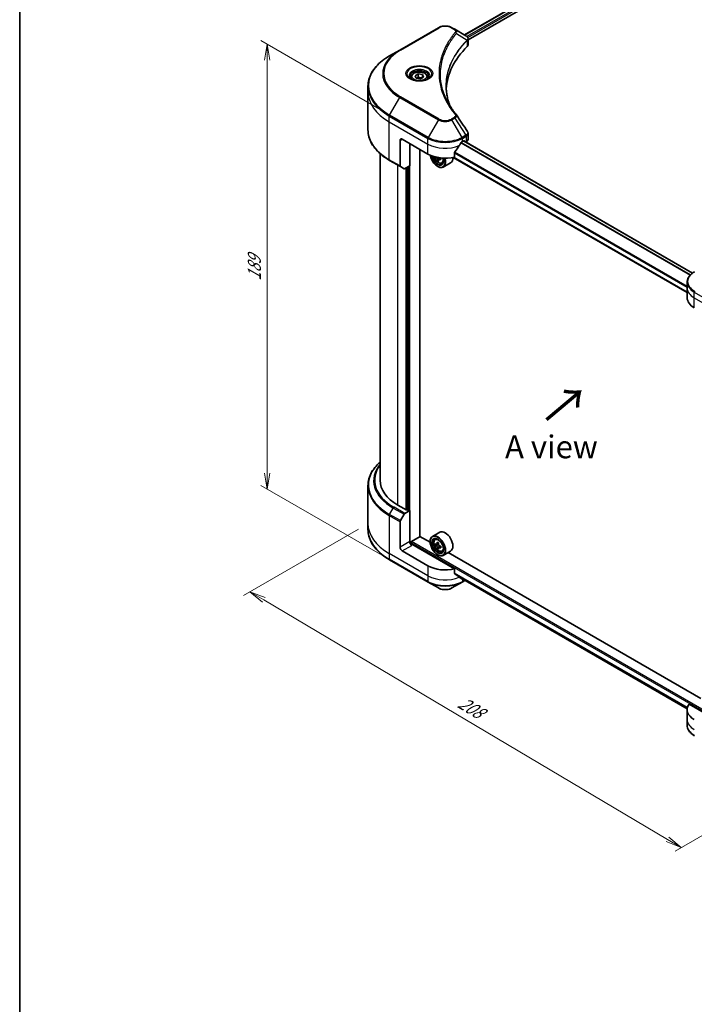
# Model space of a CAD drawing. Units: millimetres. Extents: x -1914 to 5575, y 28 to 1433.
# Drawn here: x -1914 to -1544, y 567 to 1107 of the extents above; entities that cross this region are included whole.
import ezdxf

# ---------------------------------------------------------------- set-up
doc = ezdxf.new("R2010")
doc.units = ezdxf.units.MM
doc.header["$LTSCALE"] = 3.5
doc.layers.get('Defpoints').update_dxf_attribs({"lineweight": 25})
for name, color, linetype, lineweight in [('Border (ISO)', 7, 'Continuous', 35), ('Dimension (ISO)', 7, 'Continuous', 18), ('Symbol (ISO)', 7, 'Continuous', 18), ('Visible (ISO)', 7, 'Continuous', 35), ('Visible Narrow (ISO)', 7, 'Continuous', 25)]:
    doc.layers.add(name, color=color, linetype=linetype, lineweight=lineweight)
doc.styles.add('Note Text (TK)', font='MS PGothic.ttf')
doc.dimstyles.new('Default - Method 1b (TK)', dxfattribs={"dimscale": 3.5, "dimtxt": 2.5, "dimasz": 2.5, "dimexe": 1, "dimexo": 1.5, "dimgap": 1, "dimtad": 1, "dimrnd": 1e-08, "dimdsep": 46, "dimtxsty": 'Note Text (TK)', "dimblk": 'OPEN', "dimcen": 0.09, "dimdle": 5, "dimclrd": 100, "dimclre": 100, "dimclrt": 7, "dimadec": 1, "dimazin": 1, "dimtfac": 1, "dimtmove": 0, "dimatfit": 3, "dimldrblk": 'OPEN', "dimfxl": 1, "dimtolj": 1, "dimlwd": -1, "dimlwe": -1, "dimarcsym": 0})

# ---------------------------------------------------------------- blocks, each defined once
blk = doc.blocks.new('Borders tk図枠')
at = {"layer": 'Border (ISO)'}
blk.add_line((14.5, 289), (14.5, 8), dxfattribs=at)
blk = doc.blocks.new('_Open')
at = {"color": 0, "linetype": 'ByBlock', "lineweight": -2}
for p, q in [((-1, 0.167), (0, 0)), ((-1, -0.167), (0, 0)), ((0, 0), (-1, 0))]:
    blk.add_line(p, q, dxfattribs=at)
blk = doc.blocks.new('*D33')
at = {"layer": 'Defpoints', "color": 0}
for p in [(-1778.43, 1093.63), (-1711.26, 1054.85), (-1711.26, 810.86)]:
    blk.add_point(p, dxfattribs=at)
at = {"layer": 'Dimension (ISO)', "color": 100}
for p, q in [((-1716.51, 1057.88), (-1781.93, 1095.65)), ((-1778.43, 858.4), (-1778.43, 1084.88)), ((-1716.51, 813.89), (-1781.93, 851.67))]:
    blk.add_line(p, q, dxfattribs=at)
at = {"layer": 'Dimension (ISO)', "color": 100, "xscale": 8.75, "yscale": 8.75, "zscale": 8.75}
for p, rotation in [((-1778.43, 1093.63), 90), ((-1778.43, 849.65), 270)]:
    blk.add_blockref('_Open', p, dxfattribs=dict(at, rotation=rotation))
at = {"layer": 'Dimension (ISO)', "color": 7, "insert": (-1785.5, 963.91), "char_height": 8.75, "attachment_point": 4, "rotation": 90, "style": 'Note Text (TK)'}
blk.add_mtext('\\A1;{\\Q30.000;\\W0.816;\\H0.816x;189}', dxfattribs=at)
blk = doc.blocks.new('*D35')
at = {"layer": 'Defpoints', "color": 0}
for p in [(-1723.15, 830.7), (-1466.47, 702), (-1551.21, 653.08)]:
    blk.add_point(p, dxfattribs=at)
at = {"layer": 'Dimension (ISO)', "color": 100}
for p, q in [((-1728.36, 827.68), (-1791.36, 791.31)), ((-1780.35, 788.86), (-1558.73, 657.54)), ((-1471.69, 698.99), (-1554.68, 651.07))]:
    blk.add_line(p, q, dxfattribs=at)
at = {"layer": 'Dimension (ISO)', "color": 100, "xscale": 8.75, "yscale": 8.75, "zscale": 8.75}
for p, rotation in [((-1787.88, 793.32), 149.3504243096908), ((-1551.21, 653.08), 329.3504243096908)]:
    blk.add_blockref('_Open', p, dxfattribs=dict(at, rotation=rotation))
at = {"layer": 'Dimension (ISO)', "color": 7, "insert": (-1672.8, 733.35), "char_height": 8.75, "attachment_point": 4, "rotation": 329.3504, "style": 'Note Text (TK)'}
blk.add_mtext('\\A1;{\\Q29.350;\\W0.822;\\H0.816x;208}', dxfattribs=at)

msp = doc.modelspace()

# ---------------------------------------------------------------- linework, layer by layer
at = {"layer": 'Visible (ISO)'}
for p, q in [((-1670.1651, 1098.7671), (-1591.8735, 1143.9688)), ((-1668.2104, 1096.1074), (-1589.6919, 1141.4401)), ((-1684.4989, 1102.761), (-1705.7121, 1090.5136)), ((-1675.5069, 1101.8512), (-1677.0827, 1102.761)), ((-1675.5069, 1101.8512), (-1669.3774, 1098.3124)), ((-1668.2104, 1093.4394), (-1668.2104, 1096.6029)), ((-1705.7121, 1090.5136), (-1711.2595, 1087.3108)), ((-1699.5163, 1075.6441), (-1699.5163, 1074.6108)), ((-1697.2566, 1076.4118), (-1695.5556, 1077.3939)), ((-1696.634, 1075.0702), (-1697.2566, 1076.4118)), ((-1694.3103, 1074.7108), (-1696.634, 1075.0702)), ((-1695.5556, 1077.3939), (-1693.2319, 1077.0344)), ((-1695.5556, 1075.6248), (-1695.5556, 1077.3939)), ((-1692.6093, 1075.6929), (-1694.3103, 1074.7108)), ((-1693.2319, 1077.0344), (-1692.6093, 1075.6929)), ((-1693.2319, 1077.0344), (-1693.2319, 1075.3334)), ((-1690.3496, 1075.6441), (-1690.3496, 1074.6108)), ((-1723.1478, 1067.4791), (-1723.1478, 1070.5994)), ((-1723.1478, 1046.6681), (-1723.1478, 1067.4791)), ((-1668.2104, 1041.5189), (-1668.2104, 1044.6824)), ((-1705.5396, 1040.943), (-1705.5396, 1026.9361)), ((-1704.361, 1041.6234), (-1690.2189, 1033.4584)), ((-1700.2363, 1026.9945), (-1700.2363, 1039.242)), ((-1671.3627, 1040.2626), (-1670.5378, 1040.7389)), ((-1545.0389, 968.179), (-1670.627, 1040.6873)), ((-1670.1842, 1040.5347), (-1670.1842, 1040.4317)), ((-1669.4485, 1040.0069), (-1669.1867, 1040.158)), ((-1716.4812, 1033.669), (-1716.4812, 854.5096)), ((-1694.6383, 823.7209), (-1694.6383, 1036.01)), ((-1547.9887, 957.4325), (-1676.4803, 1031.6171)), ((-1675.5863, 1031.8144), (-1675.5863, 1034.3883)), ((-1711.2595, 1029.9567), (-1705.367, 1026.5547)), ((-1703.3551, 1025.3931), (-1705.367, 1026.5547)), ((-1700.2363, 1026.9945), (-1702.9385, 1025.4344)), ((-1701.6505, 1026.178), (-1701.6505, 838.1116)), ((-1684.322, 1030.3589), (-1684.9414, 1030.0013)), ((-1684.9156, 1026.6543), (-1684.7978, 1026.5863)), ((-1683.2125, 1031.1752), (-1684.1782, 1030.6176)), ((-1683.9901, 1031.2165), (-1683.966, 1030.7401)), ((-1682.5909, 1028.4533), (-1681.89, 1028.6904)), ((-1677.7908, 1028.6025), (-1681.7978, 1026.2891)), ((-1547.9887, 959.9737), (-1547.9887, 963.094)), ((-1547.9887, 954.5304), (-1547.9887, 959.9737)), ((-1723.1478, 851.5061), (-1723.1478, 830.6951)), ((-1701.7683, 838.0436), (-1706.7181, 840.9013)), ((-1702.9385, 836.2793), (-1700.2363, 837.8395)), ((-1701.4148, 838.2477), (-1701.7683, 838.0436)), ((-1700.2363, 837.8395), (-1700.2565, 837.8511)), ((-1700.2363, 837.8395), (-1700.2363, 820.8291)), ((-1705.5396, 817.7673), (-1705.5396, 831.7741)), ((-1705.367, 832.3549), (-1703.3551, 835.8395)), ((-1723.1478, 830.6951), (-1723.1478, 827.5749)), ((-1699.2934, 820.9652), (-1694.5794, 823.6869)), ((-1689.0299, 820.4828), (-1694.6383, 823.7209)), ((-1689.0404, 820.8291), (-1689.0404, 820.9652)), ((-1683.7908, 826.0253), (-1687.7978, 823.7119)), ((-1686.32, 821.9428), (-1685.7643, 822.4313)), ((-1690.2189, 807.561), (-1704.361, 815.726)), ((-1699.647, 819.6092), (-1699.647, 820.3528)), ((-1675.5863, 805.917), (-1699.0577, 819.4683)), ((-1685.1266, 819.4718), (-1686.1106, 818.9037)), ((-1684.3982, 819.9717), (-1685.3507, 819.4218)), ((-1685.1305, 819.5489), (-1685.1266, 819.4718)), ((-1685.1266, 819.4718), (-1684.5825, 819.1954)), ((-1684.322, 817.3893), (-1684.9414, 817.0317)), ((-1683.2125, 818.2057), (-1684.1782, 817.6481)), ((-1683.9901, 818.247), (-1683.966, 817.7706)), ((-1682.5909, 815.4838), (-1681.89, 815.7209)), ((-1677.7908, 815.633), (-1681.7978, 813.3196)), ((-1711.2595, 810.8635), (-1690.0463, 798.616)), ((-1684.9156, 813.6848), (-1684.7978, 813.6167)), ((-1540.5374, 734.7507), (-1679.2102, 814.8135)), ((-1675.5863, 803.3432), (-1675.5863, 805.917)), ((-1673.3739, 801.5246), (-1547.9623, 729.1181)), ((-1671.5353, 798.616), (-1669.9357, 799.5395)), ((-1690.0463, 798.616), (-1684.4989, 795.4132)), ((-1677.0827, 795.4132), (-1671.5353, 798.616)), ((-1528.7629, 721.1485), (-1546.931, 731.6379)), ((-1547.9887, 728.633), (-1547.9887, 723.1897)), ((-1547.9887, 723.1897), (-1547.9887, 720.0695))]:
    msp.add_line(p, q, dxfattribs=at)
for centre, major_axis, ratio, start_param, end_param in [((-1670.2659, 1094.9911), (-1.3317, 3.5818), 0.76640476, 5.52785131, 5.52857845), ((-1593.581, 1067.4791), (-86.6667, 0), 0.57735027, 5.7600423, 6.25033406), ((-1671.5438, 1093.4394), (3.3333, 0), 0.57735027, 5.7600423, 6.28318531), ((-1676.8215, 1053.731), (2.4753, 0.6588), 0.82744179, 0.27049221, 0.36261393), ((-1704.361, 1040.2626), (-0.8333, 1.4434), 0.57735027, 5.49778714, 7.06858347), ((-1680.7908, 1046.5224), (-9.065, -18.6998), 0.5228786, 1.15795131, 1.36554168), ((-1680.7908, 1046.5224), (-9.065, -18.6998), 0.5228786, 1.36554168, 1.45917851), ((-1680.7908, 1045.7059), (13.3333, 0), 0.57735027, 5.45283607, 5.49778714), ((-1670.5378, 1040.3306), (0.25, 0.433), 0.57735027, 5.49778714, 7.06858347), ((-1671.5438, 1041.5189), (3.3333, 0), 0.57735027, 5.49778714, 6.28318531), ((-1680.7908, 1038.9017), (13.3333, 0), 0.57735027, 3.92699082, 5.11339037), ((-1684.9156, 1031.4172), (2.9167, -5.0518), 0.57735027, 4.12446104, 7.49267955), ((-1684.9156, 1031.4172), (2.25, -3.8971), 0.57735027, 4.1401313, 7.48810043), ((-1684.7978, 1031.4852), (2.1667, -3.7528), 0.57735027, 4.17215368, 7.049533), ((-1676.2049, 1035.9963), (12.0942, 0.6111), 0.54167386, 3.73480531, 3.79012736), ((-1680.7908, 1033.7986), (3, -5.1962), 0.57735027, 0, 0.83653779), ((-1704.9503, 1027.2763), (-0.4167, -0.7217), 0.57735027, 5.49778714, 6.28318531), ((-1676.5947, 1036.6203), (-5.4842, -10.7966), 0.61094688, 5.5745143, 5.63881566), ((-1676.1387, 1034.6845), (11.9252, 0.6026), 0.54167386, 3.85509235, 3.94235852), ((-1684.7978, 1031.4852), (3, -5.1962), 0.57735027, 5.49778714, 7.48087189), ((-1675.8594, 1036.2468), (5.4842, 10.7966), 0.61094688, 2.43292165, 2.49722301), ((-1684.5489, 1031.5003), (0.3958, -0.6856), 0.57735027, 0.84542641, 1.15709947), ((-1676.2049, 1035.9963), (12.0942, 0.6111), 0.54167386, 4.00732352, 4.07162487), ((-1676.2491, 1036.8708), (-12.0942, -0.6111), 0.54167386, 0.89753334, 0.93003222), ((-1674.7565, 1035.6866), (5.4076, 10.6458), 0.61094688, 2.28069048, 2.36795666), ((-1702.9385, 1026.1148), (-0.4167, -0.7217), 0.57735027, 0, 0.78539816), ((-1534.6554, 954.5304), (-13.3333, 0), 0.57735027, 0, 0.78539816), ((-1683.1478, 854.5096), (-33.3333, 0), 0.57735027, 0, 0.78539816), ((-1704.9503, 832.1143), (0.4167, 0.7217), 0.57735027, 1.57079633, 2.35619449), ((-1702.9385, 835.5989), (0.4167, 0.7217), 0.57735027, 0.78539816, 1.57079633), ((-1680.7908, 820.8291), (3, -5.1962), 0.57735027, 0, 3.14159265), ((-1699.2934, 820.557), (-0.25, -0.433), 0.57735027, 3.92699082, 5.49778714), ((-1684.7978, 818.5157), (3, -5.1962), 0.57735027, 5.49778714, 10.21017612), ((-1684.7978, 818.5157), (2.1667, -3.7528), 0.57735027, 2.37524496, 7.049533), ((-1704.361, 817.0868), (0.8333, -1.4434), 0.57735027, 3.92699082, 5.49778714), ((-1699.0577, 820.1487), (-0.8333, 1.4434), 0.57735027, 0.78539816, 2.35619449), ((-1699.647, 819.1281), (0.8333, 0), 0.57735027, 0.78539816, 1.81411083), ((-1676.2491, 823.9013), (-12.0942, -0.6111), 0.54167386, 0.58423335, 0.64853471), ((-1677.6975, 824.211), (-5.4076, -10.6458), 0.61094688, 5.42228314, 5.50954931), ((-1676.2049, 823.0268), (12.0942, 0.6111), 0.54167386, 3.725826, 3.79012736), ((-1676.5947, 823.6508), (-5.4842, -10.7966), 0.61094688, 5.29301679, 5.35731815), ((-1676.3154, 825.213), (-11.9252, -0.6026), 0.54167386, 0.7134997, 0.80076587), ((-1676.5947, 823.6508), (-5.4842, -10.7966), 0.61094688, 5.5745143, 5.63881566), ((-1676.1387, 821.715), (11.9252, 0.6026), 0.54167386, 3.85509235, 3.94235852), ((-1684.5489, 818.5308), (0.3958, -0.6856), 0.57735027, 1.92042983, 2.41622273), ((-1675.8594, 823.2773), (5.4842, 10.7966), 0.61094688, 2.15142413, 2.21572549), ((-1675.8594, 823.2773), (5.4842, 10.7966), 0.61094688, 2.43292165, 2.49722301), ((-1684.5489, 818.5308), (0.3958, -0.6856), 0.57735027, 0.84542641, 1.52532402), ((-1676.2491, 823.9013), (-12.0942, -0.6111), 0.54167386, 0.86573086, 0.93003222), ((-1676.2049, 823.0268), (12.0942, 0.6111), 0.54167386, 4.00732352, 4.07162487), ((-1674.7565, 822.7171), (5.4076, 10.6458), 0.61094688, 2.28069048, 2.36795666), ((-1680.7908, 813.0044), (-13.3333, 0), 0.57735027, 0.78539816, 1.97179772), ((-1680.7908, 805.3837), (-13.3137, 9.3076), 0.07779162, 4.1487695, 4.35635987), ((-1680.7908, 805.3837), (-13.3137, 9.3076), 0.07779162, 4.05513267, 4.1487695), ((-1680.7908, 806.2002), (-13.3333, 0), 0.57735027, 2.31124341, 2.32004065), ((-1534.6554, 728.633), (-13.3333, 0), 0.57735027, 5.88218392, 7.06858347)]:
    msp.add_ellipse(centre, major_axis=major_axis, ratio=ratio, start_param=start_param, end_param=end_param, dxfattribs=at)
for major_axis in [(-2.9167, 5.0518), (2.25, -3.8971)]:
    msp.add_ellipse((-1684.9156, 818.4477), major_axis=major_axis, ratio=0.57735027, dxfattribs=at)
for points, knots in [([(-1684.4989, 1102.761), (-1684.0888, 1102.9978), (-1683.6296, 1103.1887), (-1682.6489, 1103.4772), (-1682.1273, 1103.5745), (-1681.0624, 1103.6719), (-1680.5192, 1103.6719), (-1679.4543, 1103.5745), (-1678.9327, 1103.4772), (-1677.952, 1103.1887), (-1677.4928, 1102.9978), (-1677.0827, 1102.761)], [4.71238898, 4.71238898, 4.71238898, 4.71238898, 5.02654825, 5.02654825, 5.34070751, 5.34070751, 5.65486678, 5.65486678, 5.96902604, 5.96902604, 6.28318531, 6.28318531, 6.28318531, 6.28318531]), ([(-1669.3535, 1098.2984), (-1669.2312, 1098.2265), (-1669.1146, 1098.1477), (-1668.8956, 1097.975), (-1668.7931, 1097.881), (-1668.6059, 1097.6751), (-1668.5211, 1097.5631), (-1668.3766, 1097.319), (-1668.3168, 1097.1866), (-1668.2336, 1096.9044), (-1668.2104, 1096.7546), (-1668.2104, 1096.6029)], [0, 0, 0, 0, 0.023575597, 0.023575597, 0.047151194, 0.047151194, 0.070726791, 0.070726791, 0.094302388, 0.094302388, 0.117877985, 0.117877985, 0.117877985, 0.117877985]), ([(-1711.2595, 1087.3108), (-1712.7424, 1086.4547), (-1714.1124, 1085.529), (-1716.5932, 1083.5576), (-1717.704, 1082.5119), (-1719.6368, 1080.3217), (-1720.4589, 1079.1772), (-1721.7886, 1076.8145), (-1722.2961, 1075.5962), (-1722.9758, 1073.1183), (-1723.1478, 1071.8589), (-1723.1478, 1070.5994)], [1.570796327, 1.570796327, 1.570796327, 1.570796327, 1.727875959, 1.727875959, 1.884955592, 1.884955592, 2.042035225, 2.042035225, 2.199114858, 2.199114858, 2.35619449, 2.35619449, 2.35619449, 2.35619449]), ([(-1699.3093, 1074.4525), (-1699.3654, 1074.4926), (-1699.4193, 1074.5331), (-1699.6282, 1074.6992), (-1699.7638, 1074.8277), (-1699.9901, 1075.0841), (-1700.0808, 1075.2119), (-1700.2208, 1075.4607), (-1700.2702, 1075.5815), (-1700.3345, 1075.8158), (-1700.3496, 1075.9293), (-1700.3496, 1076.0427)], [3.247221149, 3.247221149, 3.247221149, 3.247221149, 3.298672286, 3.298672286, 3.455751919, 3.455751919, 3.612831552, 3.612831552, 3.769911184, 3.769911184, 3.926990817, 3.926990817, 3.926990817, 3.926990817]), ([(-1699.5163, 1075.6441), (-1699.5163, 1075.9297), (-1699.4489, 1076.2141), (-1699.1903, 1076.7627), (-1698.9903, 1077.0233), (-1698.463, 1077.5138), (-1698.1219, 1077.7362), (-1697.3411, 1078.1062), (-1696.8982, 1078.251), (-1695.966, 1078.4466), (-1695.4772, 1078.4979), (-1694.4998, 1078.5049), (-1694.0115, 1078.4611), (-1693.0779, 1078.2812), (-1692.633, 1078.1449), (-1691.8276, 1077.7855), (-1691.4675, 1077.5618), (-1690.883, 1077.0401), (-1690.6545, 1076.7426), (-1690.4065, 1076.1687), (-1690.3496, 1075.9068), (-1690.3496, 1075.6441)], [5.49778714, 5.49778714, 5.49778714, 5.49778714, 5.76358151, 5.76358151, 6.05320602, 6.05320602, 6.38130093, 6.38130093, 6.7200118, 6.7200118, 7.05614499, 7.05614499, 7.3907044, 7.3907044, 7.72661984, 7.72661984, 8.06527209, 8.06527209, 8.39487174, 8.39487174, 8.6393798, 8.6393798, 8.6393798, 8.6393798]), ([(-1689.5163, 1076.0427), (-1689.5163, 1075.9293), (-1689.5314, 1075.8158), (-1689.5957, 1075.5815), (-1689.6451, 1075.4607), (-1689.7851, 1075.2119), (-1689.8758, 1075.0841), (-1690.1021, 1074.8277), (-1690.2377, 1074.6992), (-1690.4466, 1074.5331), (-1690.5005, 1074.4926), (-1690.5566, 1074.4525)], [0.785398163, 0.785398163, 0.785398163, 0.785398163, 0.942477796, 0.942477796, 1.099557429, 1.099557429, 1.256637061, 1.256637061, 1.413716694, 1.413716694, 1.465167832, 1.465167832, 1.465167832, 1.465167832]), ([(-1699.769, 1074.6939), (-1699.3081, 1074.4278), (-1698.7636, 1074.1942), (-1697.5558, 1073.8253), (-1696.8915, 1073.6911), (-1695.5117, 1073.5426), (-1694.7959, 1073.5295), (-1693.3934, 1073.6279), (-1692.7068, 1073.7396), (-1691.4414, 1074.0716), (-1690.862, 1074.291), (-1690.2721, 1074.5955), (-1690.183, 1074.6442), (-1690.0969, 1074.6939)], [3.14159265, 3.14159265, 3.14159265, 3.14159265, 3.4403958, 3.4403958, 3.74272298, 3.74272298, 4.04794488, 4.04794488, 4.35345517, 4.35345517, 4.65653194, 4.65653194, 4.71238898, 4.71238898, 4.71238898, 4.71238898]), ([(-1678.0911, 1059.7642), (-1678.1069, 1059.8038), (-1678.1226, 1059.8435), (-1678.4889, 1060.7757), (-1678.7963, 1061.6732), (-1679.3235, 1063.4756), (-1679.5434, 1064.3804), (-1679.8954, 1066.1949), (-1680.0275, 1067.1045), (-1680.2036, 1068.9261), (-1680.2476, 1069.8381), (-1680.2476, 1070.7502)], [1.55499619, 1.55499619, 1.55499619, 1.55499619, 1.56799787, 1.56799787, 1.86071038, 1.86071038, 2.15342288, 2.15342288, 2.44613539, 2.44613539, 2.73884789, 2.73884789, 2.73884789, 2.73884789]), ([(-1679.4457, 1062.1125), (-1679.1906, 1061.6318), (-1678.9231, 1061.153), (-1678.3635, 1060.1997), (-1678.0713, 1059.7252), (-1677.4626, 1058.7809), (-1677.1459, 1058.3112), (-1676.4885, 1057.3768), (-1676.1477, 1056.9123), (-1675.4421, 1055.9887), (-1675.0831, 1055.5371), (-1674.7005, 1055.0734)], [4.024932757, 4.024932757, 4.024932757, 4.024932757, 4.185188705, 4.185188705, 4.345444652, 4.345444652, 4.5057006, 4.5057006, 4.665956547, 4.665956547, 4.826212494, 4.826212494, 4.826212494, 4.826212494]), ([(-1711.2595, 1029.9567), (-1712.7424, 1030.8128), (-1714.1124, 1031.7385), (-1716.5932, 1033.7099), (-1717.704, 1034.7556), (-1719.6368, 1036.9458), (-1720.4589, 1038.0903), (-1721.7886, 1040.453), (-1722.2961, 1041.6713), (-1722.9758, 1044.1491), (-1723.1478, 1045.4086), (-1723.1478, 1046.6681)], [3.141592654, 3.141592654, 3.141592654, 3.141592654, 3.298672286, 3.298672286, 3.455751919, 3.455751919, 3.612831552, 3.612831552, 3.769911184, 3.769911184, 3.926990817, 3.926990817, 3.926990817, 3.926990817]), ([(-1668.5769, 1045.8298), (-1668.5329, 1045.7632), (-1668.4918, 1045.6945), (-1668.4167, 1045.5527), (-1668.3827, 1045.4796), (-1668.3227, 1045.3292), (-1668.2969, 1045.2519), (-1668.2546, 1045.0938), (-1668.2382, 1045.0129), (-1668.2161, 1044.8489), (-1668.2104, 1044.7658), (-1668.2104, 1044.6824)], [0.0140408951, 0.0140408951, 0.0140408951, 0.0140408951, 0.027014678, 0.027014678, 0.0399884609, 0.0399884609, 0.0529622438, 0.0529622438, 0.0659360267, 0.0659360267, 0.0789098096, 0.0789098096, 0.0789098096, 0.0789098096]), ([(-1671.7959, 1040.0235), (-1671.8423, 1039.999), (-1671.8922, 1039.9628), (-1671.9845, 1039.8738), (-1672.0269, 1039.8209), (-1672.0685, 1039.7553), (-1672.0762, 1039.7423), (-1672.0837, 1039.7291)], [0.1356732242, 0.1356732242, 0.1356732242, 0.1356732242, 0.1469944231, 0.1469944231, 0.158315622, 0.158315622, 0.1609890322, 0.1609890322, 0.1609890322, 0.1609890322]), ([(-1686.7792, 1032.0238), (-1686.7117, 1031.7851), (-1686.6258, 1031.5453), (-1686.3663, 1030.9457), (-1686.1701, 1030.5912), (-1685.7193, 1029.9345), (-1685.4649, 1029.6325), (-1684.919, 1029.1091), (-1684.6274, 1028.8882), (-1684.0308, 1028.554), (-1683.7254, 1028.4405), (-1683.1401, 1028.3489), (-1682.8585, 1028.3649), (-1682.5978, 1028.451), (-1682.5943, 1028.4522), (-1682.5909, 1028.4533)], [3.45372416, 3.45372416, 3.45372416, 3.45372416, 3.66940106, 3.66940106, 4.00148348, 4.00148348, 4.33333805, 4.33333805, 4.66716889, 4.66716889, 5.00189302, 5.00189302, 5.31858985, 5.31858985, 5.32281562, 5.32281562, 5.32281562, 5.32281562]), ([(-1675.4716, 1034.6781), (-1675.5026, 1034.6393), (-1675.5297, 1034.5963), (-1675.5738, 1034.4967), (-1675.5863, 1034.4394), (-1675.5863, 1034.3883)], [-0.0201836507, -0.0201836507, -0.0201836507, -0.0201836507, -0.0112759257, -0.0112759257, 0, 0, 0, 0]), ([(-1685.0513, 1030.6038), (-1685.0632, 1030.6826), (-1685.0882, 1030.7747), (-1685.1623, 1030.9624), (-1685.2113, 1031.0579), (-1685.3167, 1031.2267), (-1685.3801, 1031.3111), (-1685.5125, 1031.4539), (-1685.5814, 1031.5123), (-1685.6437, 1031.5522)], [0, 0, 0, 0, 0.0179369429, 0.0179369429, 0.0358738858, 0.0358738858, 0.0538108287, 0.0538108287, 0.0717477716, 0.0717477716, 0.0717477716, 0.0717477716]), ([(-1683.7909, 1030.6111), (-1683.8685, 1030.6422), (-1683.949, 1030.6598), (-1684.0921, 1030.6569), (-1684.1547, 1030.6365), (-1684.2482, 1030.5687), (-1684.2852, 1030.5169), (-1684.3251, 1030.3871), (-1684.3279, 1030.3091), (-1684.3161, 1030.2303)], [0, 0, 0, 0, 0.0179369429, 0.0179369429, 0.0358738858, 0.0358738858, 0.0538108287, 0.0538108287, 0.0717477716, 0.0717477716, 0.0717477716, 0.0717477716]), ([(-1543.9109, 968.9188), (-1544.4064, 968.6327), (-1544.8669, 968.3219), (-1545.7063, 967.6549), (-1546.0853, 967.2986), (-1546.7504, 966.545), (-1547.0365, 966.1475), (-1547.5032, 965.3181), (-1547.6837, 964.8861), (-1547.9266, 964.0007), (-1547.9887, 963.5474), (-1547.9887, 963.094)], [6.283185307, 6.283185307, 6.283185307, 6.283185307, 6.44026494, 6.44026494, 6.597344573, 6.597344573, 6.754424205, 6.754424205, 6.911503838, 6.911503838, 7.068583471, 7.068583471, 7.068583471, 7.068583471]), ([(-1716.4812, 864.5053), (-1717.2758, 863.8036), (-1718.0071, 863.0752), (-1719.6368, 861.2285), (-1720.4589, 860.0839), (-1721.7886, 857.7212), (-1722.2961, 856.5029), (-1722.9758, 854.0251), (-1723.1478, 852.7657), (-1723.1478, 851.5061)], [3.347936568, 3.347936568, 3.347936568, 3.347936568, 3.455751919, 3.455751919, 3.612831552, 3.612831552, 3.769911184, 3.769911184, 3.926990817, 3.926990817, 3.926990817, 3.926990817]), ([(-1711.2595, 810.8635), (-1712.7424, 811.7196), (-1714.1124, 812.6453), (-1716.5932, 814.6166), (-1717.704, 815.6624), (-1719.6368, 817.8525), (-1720.4589, 818.9971), (-1721.7886, 821.3598), (-1722.2961, 822.5781), (-1722.9758, 825.0559), (-1723.1478, 826.3153), (-1723.1478, 827.5749)], [1.570796327, 1.570796327, 1.570796327, 1.570796327, 1.727875959, 1.727875959, 1.884955592, 1.884955592, 2.042035225, 2.042035225, 2.199114858, 2.199114858, 2.35619449, 2.35619449, 2.35619449, 2.35619449]), ([(-1686.32, 821.9428), (-1686.499, 821.7856), (-1686.6415, 821.585), (-1686.8596, 821.1015), (-1686.9264, 820.8117), (-1686.973, 820.1687), (-1686.9464, 819.812), (-1686.801, 819.0805), (-1686.682, 818.7056), (-1686.3663, 817.9762), (-1686.1701, 817.6217), (-1685.7193, 816.965), (-1685.4649, 816.6629), (-1684.919, 816.1396), (-1684.6274, 815.9187), (-1684.0308, 815.5845), (-1683.7254, 815.471), (-1683.1401, 815.3794), (-1682.8585, 815.3954), (-1682.5978, 815.4815), (-1682.5943, 815.4826), (-1682.5909, 815.4838)], [2.41110952, 2.41110952, 2.41110952, 2.41110952, 2.68960574, 2.68960574, 3.00142457, 3.00142457, 3.33505951, 3.33505951, 3.66940106, 3.66940106, 4.00148348, 4.00148348, 4.33333805, 4.33333805, 4.66716889, 4.66716889, 5.00189302, 5.00189302, 5.31858985, 5.31858985, 5.32281562, 5.32281562, 5.32281562, 5.32281562]), ([(-1685.6879, 819.4572), (-1685.6256, 819.4173), (-1685.5583, 819.3921), (-1685.4328, 819.3848), (-1685.3746, 819.4027), (-1685.2811, 819.4705), (-1685.2397, 819.5248), (-1685.1822, 819.6648), (-1685.1661, 819.7504), (-1685.1627, 819.838)], [0, 0, 0, 0, 0.0179369429, 0.0179369429, 0.0358738858, 0.0358738858, 0.0538108287, 0.0538108287, 0.0717477716, 0.0717477716, 0.0717477716, 0.0717477716]), ([(-1685.0513, 817.6343), (-1685.0632, 817.713), (-1685.0882, 817.8052), (-1685.1623, 817.9929), (-1685.2113, 818.0884), (-1685.3167, 818.2572), (-1685.3801, 818.3416), (-1685.5125, 818.4844), (-1685.5814, 818.5428), (-1685.6437, 818.5827)], [0, 0, 0, 0, 0.0179369429, 0.0179369429, 0.0358738858, 0.0358738858, 0.0538108287, 0.0538108287, 0.0717477716, 0.0717477716, 0.0717477716, 0.0717477716]), ([(-1684.4275, 819.4645), (-1684.4309, 819.377), (-1684.4191, 819.2771), (-1684.3627, 819.0793), (-1684.318, 818.9813), (-1684.2126, 818.8125), (-1684.1448, 818.7305), (-1683.9949, 818.5979), (-1683.9126, 818.5472), (-1683.8351, 818.5161)], [0, 0, 0, 0, 0.0179369429, 0.0179369429, 0.0358738858, 0.0358738858, 0.0538108287, 0.0538108287, 0.0717477716, 0.0717477716, 0.0717477716, 0.0717477716]), ([(-1683.7909, 817.6416), (-1683.8685, 817.6727), (-1683.949, 817.6903), (-1684.0921, 817.6874), (-1684.1547, 817.6669), (-1684.2482, 817.5992), (-1684.2852, 817.5474), (-1684.3251, 817.4176), (-1684.3279, 817.3396), (-1684.3161, 817.2608)], [0, 0, 0, 0, 0.0179369429, 0.0179369429, 0.0358738858, 0.0358738858, 0.0538108287, 0.0538108287, 0.0717477716, 0.0717477716, 0.0717477716, 0.0717477716]), ([(-1675.5863, 803.3432), (-1675.5863, 803.2911), (-1675.5734, 803.2391), (-1675.5285, 803.1617), (-1675.5019, 803.133), (-1675.4716, 803.1103)], [0.093260715, 0.093260715, 0.093260715, 0.093260715, 0.1047444472, 0.1047444472, 0.1134564756, 0.1134564756, 0.1134564756, 0.1134564756]), ([(-1672.0837, 800.5172), (-1672.0762, 800.5114), (-1672.0685, 800.5061), (-1672.0269, 800.4821), (-1671.9845, 800.472), (-1671.8922, 800.4776), (-1671.8423, 800.4933), (-1671.7959, 800.5178)], [0.1103900742, 0.1103900742, 0.1103900742, 0.1103900742, 0.1130634845, 0.1130634845, 0.1243846834, 0.1243846834, 0.1357058823, 0.1357058823, 0.1357058823, 0.1357058823]), ([(-1684.4989, 795.4132), (-1684.0888, 795.1765), (-1683.6296, 794.9855), (-1682.6489, 794.697), (-1682.1273, 794.5997), (-1681.0624, 794.5023), (-1680.5192, 794.5023), (-1679.4543, 794.5997), (-1678.9327, 794.697), (-1677.952, 794.9855), (-1677.4928, 795.1765), (-1677.0827, 795.4132)], [4.71238898, 4.71238898, 4.71238898, 4.71238898, 5.02654825, 5.02654825, 5.34070751, 5.34070751, 5.65486678, 5.65486678, 5.96902604, 5.96902604, 6.28318531, 6.28318531, 6.28318531, 6.28318531]), ([(-1543.9109, 714.2447), (-1544.4064, 714.5308), (-1544.8669, 714.8416), (-1545.7063, 715.5086), (-1546.0853, 715.8649), (-1546.7504, 716.6185), (-1547.0365, 717.016), (-1547.5032, 717.8453), (-1547.6837, 718.2774), (-1547.9266, 719.1628), (-1547.9887, 719.6161), (-1547.9887, 720.0695)], [3.141592654, 3.141592654, 3.141592654, 3.141592654, 3.298672286, 3.298672286, 3.455751919, 3.455751919, 3.612831552, 3.612831552, 3.769911184, 3.769911184, 3.926990817, 3.926990817, 3.926990817, 3.926990817])]:
    msp.add_open_spline(points, degree=3, knots=knots, dxfattribs=at)
for points, weights in [([(-1695.5556, 1075.6248), (-1695.9731, 1075.2446), (-1696.3351, 1075.024)], [1, 1.07039454817, 1.07672477615]), ([(-1693.3682, 1075.2547), (-1694.4464, 1075.1826), (-1695.5556, 1075.6248)], [1.01523736138, 1.14666441016, 1])]:
    msp.add_rational_spline(points, weights, degree=2, dxfattribs=at)
msp.add_open_spline([(-1674.5818, 1054.9131), (-1672.5823, 1051.8837), (-1670.5805, 1048.8561), (-1668.5769, 1045.8298)], degree=3, dxfattribs=at)
at = {"layer": 'Visible Narrow (ISO)'}
for p, q in [((-1670.0186, 1098.6826), (-1591.6381, 1143.9356)), ((-1590.399, 1143.2092), (-1668.8408, 1097.9208)), ((-1668.4022, 1097.3575), (-1590.0454, 1142.5968)), ((-1705.2955, 1090.4723), (-1684.0823, 1102.7197)), ((-1677.4994, 1102.7197), (-1675.9236, 1101.8099)), ((-1674.6526, 1099.5466), (-1668.762, 1095.9446)), ((-1668.6563, 1095.7524), (-1668.6563, 1092.4779)), ((-1711.2595, 1054.8502), (-1705.7121, 1064.4585)), ((-1705.7121, 1064.4585), (-1684.4989, 1052.2111)), ((-1684.0823, 1052.6509), (-1705.2955, 1064.8984)), ((-1711.4321, 1051.1492), (-1711.4321, 1054.2694)), ((-1711.4321, 1054.2694), (-1690.2189, 1042.022)), ((-1690.0463, 1042.6027), (-1711.2595, 1054.8502)), ((-1675.9236, 1053.5607), (-1677.4994, 1052.6509)), ((-1711.4321, 1051.1492), (-1690.2189, 1038.9017)), ((-1711.4321, 1030.3382), (-1711.4321, 1051.1492)), ((-1684.4989, 1052.2111), (-1690.0463, 1042.6027)), ((-1677.0827, 1052.2111), (-1675.5069, 1053.1209)), ((-1671.5353, 1042.6027), (-1677.0827, 1052.2111)), ((-1675.5069, 1053.1209), (-1669.3774, 1043.8486)), ((-1669.3774, 1043.8486), (-1671.5353, 1042.6027)), ((-1671.3627, 1042.022), (-1669.2049, 1043.2678)), ((-1669.1867, 1043.2782), (-1669.1867, 1040.158)), ((-1705.5396, 1040.943), (-1704.361, 1041.6234)), ((-1700.1184, 820.1679), (-1700.1184, 1039.1739)), ((-1690.2189, 1038.9017), (-1690.2189, 1042.022)), ((-1690.2189, 1033.4584), (-1690.2189, 1038.9017)), ((-1672.1611, 1039.5914), (-1546.3757, 966.9691)), ((-1546.1901, 967.169), (-1672.0249, 1039.8198)), ((-1671.3627, 1040.2626), (-1671.3627, 1042.022)), ((-1670.7735, 1040.6028), (-1545.1656, 968.083)), ((-1670.5378, 1040.7389), (-1670.1842, 1040.5347)), ((-1685.6437, 1031.5522), (-1685.4185, 1031.6823)), ((-1547.9887, 957.6016), (-1676.2635, 1031.6611)), ((-1675.5863, 1034.1654), (-1547.9887, 960.4969)), ((-1547.9887, 960.7342), (-1675.586, 1034.4025)), ((-1705.5396, 1026.9361), (-1711.4321, 1030.3382)), ((-1706.7181, 840.9013), (-1706.7181, 1027.3347)), ((-1700.8255, 1026.6543), (-1700.8255, 837.9075)), ((-1683.9901, 1031.2165), (-1685.0513, 1030.6038)), ((-1683.2058, 1030.9489), (-1683.7909, 1030.6111)), ((-1702.3576, 1025.7698), (-1702.3576, 838.3838)), ((-1544.0835, 954.5304), (-1544.0835, 957.6507)), ((-1544.0835, 957.6507), (-1522.8703, 945.4032)), ((-1544.0835, 954.5304), (-1522.8703, 942.283)), ((-1544.0835, 949.0871), (-1544.0835, 954.5304)), ((-1711.2595, 835.7569), (-1709.2477, 839.2416)), ((-1709.2477, 839.2416), (-1703.3551, 835.8395)), ((-1702.9385, 836.2793), (-1708.831, 839.6814)), ((-1711.4321, 835.1762), (-1711.4321, 814.3652)), ((-1711.4321, 835.1762), (-1705.5396, 831.7741)), ((-1705.367, 832.3549), (-1711.2595, 835.7569)), ((-1528.7629, 722.5093), (-1699.2934, 820.9652)), ((-1700.2363, 820.8291), (-1705.5396, 817.7673)), ((-1704.361, 815.726), (-1699.0577, 818.7879)), ((-1699.647, 820.3528), (-1528.7629, 721.6928)), ((-1685.6437, 818.5827), (-1684.5825, 819.1954)), ((-1685.1627, 819.838), (-1684.5089, 820.2154)), ((-1683.9901, 818.247), (-1685.0513, 817.6343)), ((-1683.2058, 817.9794), (-1683.7909, 817.6416)), ((-1690.2189, 802.1177), (-1711.4321, 814.3652)), ((-1711.4321, 814.3652), (-1711.4321, 811.245)), ((-1690.2189, 798.9975), (-1711.4321, 811.245)), ((-1690.2189, 807.561), (-1690.2189, 802.1177)), ((-1690.2189, 802.1177), (-1690.2189, 798.9975)), ((-1547.8327, 729.8075), (-1675.5863, 803.5661)), ((-1675.5863, 803.4549), (-1547.8575, 729.7107)), ((-1547.9621, 729.1196), (-1673.3821, 801.5309)), ((-1671.7959, 800.5178), (-1672.8871, 801.1478)), ((-1671.3627, 800.3634), (-1671.3627, 798.9975)), ((-1670.1798, 799.6805), (-1671.3627, 798.9975))]:
    msp.add_line(p, q, dxfattribs=at)
for centre, major_axis, ratio, start_param, end_param in [((-1684.0823, 1102.0393), (-0.4167, 0.7217), 0.57735027, 5.49778714, 6.28318531), ((-1680.7908, 1100.8194), (4.6548, 0), 0.57735027, 0.78539816, 2.35619449), ((-1677.4994, 1102.0393), (0.4167, 0.7217), 0.57735027, 0, 0.78539816), ((-1675.9236, 1101.1295), (0.4167, 0.7217), 0.57735027, 0, 0.78539816), ((-1675.3432, 1099.4668), (0.6427, -0.5304), 0.7371107, 0.95417388, 2.11728116), ((-1669.441, 1095.9377), (-0.5907, 0.5878), 0.70765843, 3.75530177, 4.10367434), ((-1669.3781, 1095.9928), (0.5064, -0.6618), 0.7825254, 0.71441804, 1.11451017), ((-1683.1478, 1071.0805), (-39.7559, 0), 0.57735027, 5.49778714, 7.06858347), ((-1683.1478, 1077.486), (-31.9107, 0), 0.57735027, 5.49778714, 7.06858347), ((-1683.1478, 1077.6853), (-31.3215, 0), 0.57735027, 5.49778714, 7.06858347), ((-1705.2955, 1089.7919), (-0.4167, 0.7217), 0.57735027, 5.49778714, 6.28318531), ((-1694.933, 1077.486), (-6.8393, 0), 0.57735027, 2.35619449, 7.06858347), ((-1694.933, 1076.5238), (5.6607, 0), 0.57735027, 5.59811367, 10.10984959), ((-1694.933, 1076.0427), (-5.4167, 0), 0.57735027, 3.14159265, 6.28318531), ((-1694.933, 1075.6441), (-4.5833, 0), 0.57735027, 0, 0.56017967), ((-1694.933, 1075.6441), (4.5833, 0), 0.57735027, 5.72300564, 6.28318531), ((-1683.1478, 1070.5994), (-40, 0), 0.57735027, 0, 0.78539816), ((-1683.1478, 1067.4791), (-40, 0), 0.57735027, 0, 0.78539816), ((-1705.2955, 1064.218), (0.4167, 0.7217), 0.57735027, 0.78539816, 1.57079633), ((-1710.8429, 1054.6096), (0.4167, 0.7217), 0.57735027, 1.57079633, 2.35619449), ((-1675.9236, 1052.8803), (0.4167, -0.7217), 0.57735027, 1.57079633, 2.35619449), ((-1675.3432, 1054.543), (0.6427, 0.5304), 0.7371107, 0, 1.02431149), ((-1684.0823, 1051.9705), (-0.4167, -0.7217), 0.57735027, 3.92699082, 4.71238898), ((-1680.7908, 1054.352), (5.2441, 0), 0.57735027, 3.92699082, 5.49778714), ((-1680.7908, 1054.5513), (-4.6548, 0), 0.57735027, 0.78539816, 2.35619449), ((-1677.4994, 1051.9705), (0.4167, -0.7217), 0.57735027, 1.57079633, 2.35619449), ((-1683.1478, 1046.6681), (-40, 0), 0.57735027, 0, 0.78539816), ((-1689.6297, 1042.3622), (0.4167, 0.7217), 0.57735027, 1.57079633, 2.35619449), ((-1680.7908, 1047.9464), (-13.0893, 0), 0.57735027, 0.78539816, 2.35619449), ((-1671.952, 1042.3622), (0.4167, -0.7217), 0.57735027, 0.78539816, 1.57079633), ((-1669.7941, 1043.608), (-0.4167, 0.7217), 0.57735027, 3.92699082, 4.71238898), ((-1669.776, 1043.6184), (0.4108, -0.7251), 0.58272546, 0.79011911, 1.57603082), ((-1680.7908, 1047.4653), (13.3333, 0), 0.57735027, 3.92699082, 5.49778714), ((-1680.7908, 1044.3451), (13.3333, 0), 0.57735027, 3.92699082, 5.33033906), ((-1684.428, 1031.6987), (1.7609, -3.0499), 0.57735027, 4.29156195, 7.38872494), ((-1710.8429, 1030.6784), (-0.4167, -0.7217), 0.57735027, 5.49778714, 6.28318531), ((-1684.2402, 1031.8071), (1.877, -3.251), 0.57735027, 6.16824203, 6.70696909), ((-1534.6554, 963.5751), (-13.0893, 0), 0.57735027, 5.49778714, 7.06858347), ((-1534.6554, 963.094), (-13.3333, 0), 0.57735027, 0, 0.78539816), ((-1534.6554, 959.9737), (-13.3333, 0), 0.57735027, 0, 0.78539816), ((-1543.4943, 957.9909), (0.4167, 0.7217), 0.57735027, 1.57079633, 2.35619449), ((-1683.1478, 851.9872), (-39.7559, 0), 0.57735027, 5.70682089, 7.06858347), ((-1683.1478, 854.3103), (-36.9107, 0), 0.57735027, 5.8392755, 7.06858347), ((-1683.1478, 854.5096), (-36.3215, 0), 0.57735027, 5.8747172, 7.06858347), ((-1683.1478, 851.5061), (-40, 0), 0.57735027, 0, 0.78539816), ((-1708.831, 839.001), (-0.4167, -0.7217), 0.57735027, 3.92699082, 4.71238898), ((-1710.8429, 835.5164), (0.4167, 0.7217), 0.57735027, 1.57079633, 2.35619449), ((-1683.1478, 830.6951), (-40, 0), 0.57735027, 0, 0.78539816), ((-1683.1478, 827.5749), (-40, 0), 0.57735027, 0, 0.78539816), ((-1684.2402, 818.8376), (-1.877, 3.251), 0.57735027, 5.85940152, 6.39812858), ((-1684.2402, 818.8376), (1.877, -3.251), 0.57735027, 6.16824203, 6.70696909), ((-1710.8429, 811.5852), (-0.4167, -0.7217), 0.57735027, 5.49778714, 6.28318531), ((-1680.7908, 807.561), (-13.3333, 0), 0.57735027, 0.78539816, 2.18874641), ((-1680.7908, 804.4408), (-13.3333, 0), 0.57735027, 0.78539816, 2.35619449), ((-1689.6297, 799.3377), (-0.4167, -0.7217), 0.57735027, 5.49778714, 6.28318531), ((-1680.7908, 803.9597), (13.0893, 0), 0.57735027, 3.92699082, 5.49778714), ((-1680.7908, 797.5541), (-5.2441, 0), 0.57735027, 0.78539816, 2.35619449), ((-1671.952, 799.3377), (0.4167, -0.7217), 0.57735027, 0, 0.78539816), ((-1534.6554, 723.1897), (-13.3333, 0), 0.57735027, 0, 0.78539816), ((-1534.6554, 720.0695), (-13.3333, 0), 0.57735027, 0, 0.78539816)]:
    msp.add_ellipse(centre, major_axis=major_axis, ratio=ratio, start_param=start_param, end_param=end_param, dxfattribs=at)
for centre, major_axis in [((-1694.933, 1077.6853), (7.4285, 0)), ((-1694.933, 1076.0523), (-4.0833, 0)), ((-1684.428, 818.7292), (1.7609, -3.0499))]:
    msp.add_ellipse(centre, major_axis=major_axis, ratio=0.57735027, dxfattribs=at)
for points, knots in [([(-1675.9236, 1101.8099), (-1675.806, 1101.742), (-1675.6991, 1101.6679), (-1675.4537, 1101.4624), (-1675.3348, 1101.3231), (-1675.1481, 1100.9866), (-1675.1066, 1100.7842), (-1675.163, 1100.434), (-1675.23, 1100.2845), (-1675.3432, 1100.1472)], [0, 0, 0, 0, 0.029936483, 0.029936483, 0.077834855, 0.077834855, 0.14010274, 0.14010274, 0.187502416, 0.187502416, 0.187502416, 0.187502416]), ([(-1674.6526, 1099.5466), (-1674.5263, 1099.8059), (-1674.4716, 1100.0432), (-1674.4557, 1100.5579), (-1674.5312, 1100.8252), (-1674.7843, 1101.2557), (-1674.9348, 1101.4282), (-1675.2359, 1101.6797), (-1675.3652, 1101.7694), (-1675.5069, 1101.8512)], [-0.187502416, -0.187502416, -0.187502416, -0.187502416, -0.14010274, -0.14010274, -0.077834855, -0.077834855, -0.029936483, -0.029936483, 0, 0, 0, 0]), ([(-1675.3432, 1100.1472), (-1675.4255, 1100.0475), (-1675.5073, 1099.9477), (-1675.6878, 1099.7255), (-1675.7863, 1099.6031), (-1676.0259, 1099.3021), (-1676.1662, 1099.1233), (-1676.4848, 1098.711), (-1676.6619, 1098.4771), (-1677.0624, 1097.9376), (-1677.2837, 1097.6314), (-1677.7811, 1096.9245), (-1678.0537, 1096.5229), (-1678.6606, 1095.5948), (-1678.9891, 1095.0671), (-1679.6826, 1093.8936), (-1680.0408, 1093.2465), (-1680.8262, 1091.7256), (-1681.2362, 1090.8488), (-1682.0874, 1088.8194), (-1682.5011, 1087.6629), (-1683.2953, 1084.9873), (-1683.6287, 1083.4635), (-1684.0747, 1080.3111), (-1684.1727, 1078.6818), (-1684.0903, 1074.7535), (-1683.7783, 1072.4556), (-1682.4603, 1067.2206), (-1681.2739, 1064.2989), (-1679.0476, 1060.3709), (-1678.3702, 1059.2964), (-1677.1306, 1057.5146), (-1676.601, 1056.7999), (-1675.8846, 1055.89), (-1675.7231, 1055.6882), (-1675.4877, 1055.399), (-1675.4156, 1055.3112), (-1675.3432, 1055.2235)], [0, 0, 0, 0, 0.0344265, 0.0344265, 0.07650467, 0.07650467, 0.1377084, 0.1377084, 0.21727325, 0.21727325, 0.32070756, 0.32070756, 0.45517217, 0.45517217, 0.62997615, 0.62997615, 0.8417425, 0.8417425, 1.12477817, 1.12477817, 1.49272454, 1.49272454, 1.97105483, 1.97105483, 2.47873595, 2.47873595, 3.19579554, 3.19579554, 4.127973, 4.127973, 4.4843018, 4.4843018, 4.72660511, 4.72660511, 4.79590965, 4.79590965, 4.82621249, 4.82621249, 4.82621249, 4.82621249]), ([(-1679.4457, 1062.1125), (-1680.7819, 1064.6314), (-1681.7842, 1067.2097), (-1683.0081, 1072.0733), (-1683.3171, 1074.351), (-1683.3987, 1078.2455), (-1683.3017, 1079.861), (-1682.8598, 1082.9874), (-1682.5297, 1084.4988), (-1681.743, 1087.1531), (-1681.3332, 1088.3006), (-1680.4901, 1090.3145), (-1680.084, 1091.1846), (-1679.306, 1092.6942), (-1678.9512, 1093.3366), (-1678.2642, 1094.5015), (-1677.9389, 1095.0255), (-1677.3376, 1095.9469), (-1677.0676, 1096.3457), (-1676.5749, 1097.0477), (-1676.3557, 1097.3518), (-1675.9589, 1097.8876), (-1675.7835, 1098.1198), (-1675.4679, 1098.5293), (-1675.3289, 1098.707), (-1675.0915, 1099.0059), (-1674.994, 1099.1275), (-1674.8152, 1099.3482), (-1674.7343, 1099.4458), (-1674.6526, 1099.5466)], [-4.02493276, -4.02493276, -4.02493276, -4.02493276, -3.19579554, -3.19579554, -2.47873595, -2.47873595, -1.97105483, -1.97105483, -1.49272454, -1.49272454, -1.12477817, -1.12477817, -0.8417425, -0.8417425, -0.62997615, -0.62997615, -0.45517217, -0.45517217, -0.32070756, -0.32070756, -0.21727325, -0.21727325, -0.1377084, -0.1377084, -0.07650467, -0.07650467, -0.0344265, -0.0344265, 0, 0, 0, 0]), ([(-1669.3774, 1098.3124), (-1669.3738, 1098.3103), (-1669.3702, 1098.3082), (-1669.3629, 1098.3039), (-1669.3593, 1098.3018), (-1669.3556, 1098.2997)], [-0.00153668531, -0.00153668531, -0.00153668531, -0.00153668531, -0.00076834266, -0.00076834266, -0.00000000001, -0.00000000001, -0.00000000001, -0.00000000001]), ([(-1669.3556, 1098.2997), (-1668.9434, 1098.0571), (-1668.6453, 1097.7516), (-1668.3845, 1097.1574), (-1668.3595, 1096.8814), (-1668.4786, 1096.4206), (-1668.5625, 1096.24), (-1668.6901, 1096.0569)], [0, 0, 0, 0, 0.087259675, 0.087259675, 0.154661595, 0.154661595, 0.196787795, 0.196787795, 0.196787795, 0.196787795]), ([(-1668.6563, 1095.7524), (-1668.502, 1095.8796), (-1668.3846, 1096.024), (-1668.2439, 1096.3141), (-1668.2109, 1096.4572), (-1668.2108, 1096.6029)], [-0.1967877948, -0.1967877948, -0.1967877948, -0.1967877948, -0.1546615949, -0.1546615949, -0.1178779852, -0.1178779852, -0.1178779852, -0.1178779852]), ([(-1668.762, 1095.9446), (-1668.9573, 1095.7478), (-1669.1502, 1095.5522), (-1669.8021, 1094.8774), (-1670.2499, 1094.3956), (-1671.4948, 1093.0016), (-1672.2575, 1092.0791), (-1675.6476, 1087.6329), (-1677.6215, 1083.9425), (-1679.7771, 1077.2677), (-1680.268, 1074.3173), (-1680.3345, 1069.0083), (-1680.0752, 1066.6504), (-1679.1732, 1062.7892), (-1678.695, 1061.2733), (-1678.0968, 1059.7733)], [-5.47772979, -5.47772979, -5.47772979, -5.47772979, -5.40661912, -5.40661912, -5.23453446, -5.23453446, -4.91295092, -4.91295092, -3.70555522, -3.70555522, -2.7767893, -2.7767893, -2.03555087, -2.03555087, -1.55154, -1.55154, -1.55154, -1.55154]), ([(-1680.2476, 1070.7502), (-1680.2476, 1070.8707), (-1680.2469, 1070.9912), (-1680.2085, 1074.0624), (-1679.7183, 1077.0116), (-1677.5659, 1083.6859), (-1675.595, 1087.3776), (-1672.2095, 1091.8279), (-1671.4478, 1092.7513), (-1670.2045, 1094.147), (-1669.7574, 1094.6295), (-1669.1062, 1095.3051), (-1668.9135, 1095.502), (-1668.7185, 1095.698)], [2.73884789, 2.73884789, 2.73884789, 2.73884789, 2.7767893, 2.7767893, 3.70555522, 3.70555522, 4.91295092, 4.91295092, 5.23453446, 5.23453446, 5.40661912, 5.40661912, 5.47772979, 5.47772979, 5.47772979, 5.47772979]), ([(-1668.6901, 1096.0569), (-1668.7016, 1096.0404), (-1668.7133, 1096.023), (-1668.7372, 1095.9857), (-1668.7494, 1095.9659), (-1668.762, 1095.9446)], [-0.007586184, -0.007586184, -0.007586184, -0.007586184, -0.003793092, -0.003793092, 0, 0, 0, 0]), ([(-1668.7185, 1095.698), (-1668.7081, 1095.7084), (-1668.6977, 1095.7181), (-1668.6769, 1095.7361), (-1668.6666, 1095.7445), (-1668.6563, 1095.7524)], [0, 0, 0, 0, 0.003793092, 0.003793092, 0.007586184, 0.007586184, 0.007586184, 0.007586184]), ([(-1675.3432, 1055.2235), (-1675.2791, 1055.1457), (-1675.2297, 1055.0639), (-1675.1385, 1054.8462), (-1675.1186, 1054.7074), (-1675.1498, 1054.391), (-1675.224, 1054.2142), (-1675.4839, 1053.8678), (-1675.6807, 1053.701), (-1675.9236, 1053.5607)], [0, 0, 0, 0, 0.026852665, 0.026852665, 0.069816928, 0.069816928, 0.125670471, 0.125670471, 0.187504168, 0.187504168, 0.187504168, 0.187504168]), ([(-1675.5069, 1053.1209), (-1675.2143, 1053.2962), (-1674.974, 1053.494), (-1674.6388, 1053.8959), (-1674.5319, 1054.0974), (-1674.4529, 1054.4526), (-1674.455, 1054.6067), (-1674.5218, 1054.8067), (-1674.5476, 1054.8614), (-1674.5818, 1054.9131)], [-0.187504168, -0.187504168, -0.187504168, -0.187504168, -0.125670471, -0.125670471, -0.069816928, -0.069816928, -0.026852665, -0.026852665, -0.010060657, -0.010060657, -0.010060657, -0.010060657]), ([(-1669.3556, 1043.8616), (-1669.3593, 1043.8594), (-1669.3629, 1043.8573), (-1669.3702, 1043.8529), (-1669.3738, 1043.8508), (-1669.3774, 1043.8486)], [-0.00153668531, -0.00153668531, -0.00153668531, -0.00153668531, -0.00076834265, -0.00076834265, 0, 0, 0, 0]), ([(-1668.5769, 1045.8298), (-1668.5405, 1045.7748), (-1668.5098, 1045.7183), (-1668.4068, 1045.4852), (-1668.3788, 1045.3005), (-1668.4193, 1044.8785), (-1668.5199, 1044.6421), (-1668.8527, 1044.2161), (-1669.0787, 1044.025), (-1669.3556, 1043.8616)], [0.014040895, 0.014040895, 0.014040895, 0.014040895, 0.029522231, 0.029522231, 0.076757801, 0.076757801, 0.138164041, 0.138164041, 0.196787795, 0.196787795, 0.196787795, 0.196787795]), ([(-1669.2049, 1043.2678), (-1669.2018, 1043.2696), (-1669.1988, 1043.2713), (-1669.1928, 1043.2748), (-1669.1898, 1043.2765), (-1669.1867, 1043.2782)], [0, 0, 0, 0, 0.00076834265, 0.00076834265, 0.00153668531, 0.00153668531, 0.00153668531, 0.00153668531]), ([(-1669.1867, 1043.2782), (-1668.8797, 1043.453), (-1668.6335, 1043.6673), (-1668.2979, 1044.1464), (-1668.2105, 1044.4114), (-1668.2104, 1044.6824)], [-0.196787795, -0.196787795, -0.196787795, -0.196787795, -0.138164041, -0.138164041, -0.07890981, -0.07890981, -0.07890981, -0.07890981])]:
    msp.add_open_spline(points, degree=3, knots=knots, dxfattribs=at)

# ---------------------------------------------------------------- block references
at = {"xscale": 5, "yscale": 5, "zscale": 5}
msp.add_blockref('Borders tk図枠', (-1986.75, -12), dxfattribs=at)

# ---------------------------------------------------------------- texts
at = {"layer": 'Symbol (ISO)', "color": 7, "insert": (-1625.8069, 886.733), "char_height": 20, "attachment_point": 4, "rotation": 40, "line_spacing_factor": 1.5, "style": 'Note Text (TK)'}
msp.add_mtext('\\fMS PGothic|b0|i0;{\\H20.0000;→}', dxfattribs=at)
at = {"layer": 'Symbol (ISO)', "color": 7, "insert": (-1622.5045, 872.8314), "char_height": 12.5, "attachment_point": 5, "line_spacing_factor": 1.5, "style": 'Note Text (TK)'}
msp.add_mtext('\\fＭＳ Ｐゴシック|b0|i0;A view', dxfattribs=at)

# ---------------------------------------------------------------- dimensions: what is measured, and where the dimension line sits
at = {"layer": 'Dimension (ISO)', "color": 100}
for base, p1, p2, angle, text, picture, middle in [((-1778.4347, 1093.6338), (-1711.2595, 810.8635), (-1711.2595, 1054.8502), 270, '{\\Q30.000;\\W0.816;\\H0.816x;189}', '*D33', (-1778.4347, 971.6404)), ((-1551.2054, 653.0778), (-1723.1478, 830.6951), (-1466.4743, 701.9973), 149.350424, '{\\Q29.350;\\W0.822;\\H0.816x;208}', '*D35', (-1669.5421, 723.2002))]:
    dim = msp.add_linear_dim(base=base, p1=p1, p2=p2, angle=angle, text=text, dimstyle='Default - Method 1b (TK)', override={"dimgap": 1, "dimdec": 0, "dimlfac": 0.2, "dimtol": 0, "dimlim": 0, "dimtp": 0, "dimtm": 0, "dimtdec": 0, "dimtofl": 0, "dimatfit": 1}, dxfattribs=at)
    dim.commit()
    dim.dimension.update_dxf_attribs({"geometry": picture, "text_midpoint": middle, "dimtype": 160})

doc.saveas('drawing.dxf')
